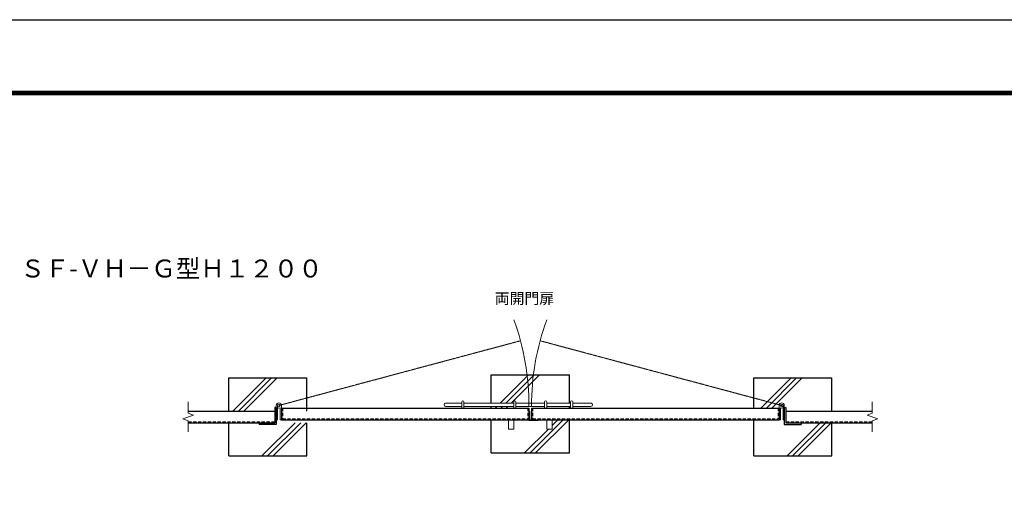
# Model space of a CAD drawing. Units: millimetres. Extents: x 21000 to 31500, y 0 to 7425.
# Drawn here: x 24140 to 27919, y 5590 to 7425 of the extents above; entities that cross this region are included whole.
import ezdxf
from ezdxf.enums import TextEntityAlignment as Align

# ---------------------------------------------------------------- set-up
doc = ezdxf.new("R2010")
doc.units = ezdxf.units.MM
for name, pattern in [('CENTER', [50.8, 31.75, -6.35, 6.35, -6.35]), ('DASHED2', [0.375, 0.25, -0.125]), ('PHANTOM', [2.5, 1.25, -0.25, 0.25, -0.25, 0.25, -0.25])]:
    doc.linetypes.add(name, pattern=pattern)
for name, color, linetype, lineweight in [('D-BMK', 2, 'CENTER', 13), ('D-STR-TXT', 7, 'Continuous', 13), ('D-STR3', 3, 'Continuous', 13)]:
    doc.layers.add(name, color=color, linetype=linetype, lineweight=lineweight)
for name, color, linetype in [('D-STR1', 1, 'Continuous'), ('D-STR4', 7, 'Continuous'), ('D-TTL', 2, 'Continuous')]:
    doc.layers.add(name, color=color, linetype=linetype)
doc.styles.add('KNJYOKO', font='txt.shx', dxfattribs={"height": 1, "bigfont": 'bigfont'})

msp = doc.modelspace()

# ---------------------------------------------------------------- linework, layer by layer
at = {"layer": 'D-BMK', "linetype": 'PHANTOM'}
for p, q in [((25134.19, 5942.96), (26061.48, 6191.43)), ((27064.19, 5942.96), (26136.9, 6191.42))]:
    msp.add_line(p, q, dxfattribs=at)
at = {"layer": 'D-BMK', "linetype": 'Continuous'}
for p, q in [((24786.63, 5956.46), (24786.63, 5913.35)), ((27411.75, 5956.46), (27411.75, 5913.35)), ((24765.5, 5891.27), (24806.39, 5906.15)), ((24786.63, 5913.35), (24806.39, 5906.15)), ((27411.75, 5913.35), (27391.99, 5906.15)), ((27432.88, 5891.27), (27391.99, 5906.15)), ((24786.63, 5883.58), (24765.5, 5891.27)), ((24786.63, 5883.58), (24786.63, 5841.46)), ((27411.75, 5883.58), (27432.88, 5891.27)), ((27411.75, 5883.58), (27411.75, 5841.46))]:
    msp.add_line(p, q, dxfattribs=at)
for centre, start, end in [((25134.19, 5942.96), 359.76138, 20.03543), ((27064.19, 5942.96), 159.96472, 180.23891)]:
    msp.add_arc(centre, 960, start, end, dxfattribs=at)
at = {"layer": 'D-STR1', "linetype": 'Continuous'}
for p, q in [((25124.19, 5935.46), (25118.19, 5935.46)), ((25118.19, 5935.46), (25118.19, 5876.46)), ((25124.19, 5935.46), (25124.19, 5870.46)), ((25144.19, 5932.96), (25144.19, 5887.96)), ((25144.19, 5932.96), (26094.19, 5932.96)), ((26094.19, 5932.96), (26094.19, 5887.96)), ((26104.19, 5932.96), (26104.19, 5887.96)), ((26104.19, 5932.96), (27054.19, 5932.96)), ((27054.19, 5932.96), (27054.19, 5887.96)), ((27074.19, 5935.46), (27080.19, 5935.46)), ((27074.19, 5935.46), (27074.19, 5870.46)), ((27080.19, 5935.46), (27080.19, 5876.46)), ((24786.63, 5921.46), (25118.19, 5921.46)), ((27080.19, 5921.46), (27411.75, 5921.46)), ((24786.63, 5876.46), (25118.19, 5876.46)), ((25059.19, 5876.46), (25059.19, 5870.46)), ((25124.19, 5870.46), (25059.19, 5870.46)), ((25144.19, 5887.96), (26094.19, 5887.96)), ((26104.19, 5887.96), (27054.19, 5887.96)), ((27074.19, 5870.46), (27139.19, 5870.46)), ((27080.19, 5876.46), (27411.75, 5876.46)), ((27139.19, 5876.46), (27139.19, 5870.46))]:
    msp.add_line(p, q, dxfattribs=at)
at = {"layer": 'D-STR1', "linetype": 'DASHED2', "ltscale": 50}
for p, q in [((25148.19, 5932.96), (25148.19, 5891.96)), ((26090.19, 5932.96), (26090.19, 5891.96)), ((26108.19, 5932.96), (26108.19, 5891.96)), ((27050.19, 5932.96), (27050.19, 5891.96)), ((24786.63, 5880.46), (25118.19, 5880.46)), ((25148.19, 5891.96), (26090.19, 5891.96)), ((26108.19, 5891.96), (27050.19, 5891.96)), ((27080.19, 5880.46), (27411.75, 5880.46))]:
    msp.add_line(p, q, dxfattribs=at)
at = {"layer": 'D-STR3'}
for p, q in [((25124.19, 5931.96), (25124.19, 5942.96)), ((25129.19, 5942.96), (25129.19, 5887.96)), ((25139.19, 5934.3), (25139.19, 5887.96)), ((25144.19, 5932.96), (25144.19, 5942.85)), ((25774.45, 5951.96), (25836.19, 5951.96)), ((25774.45, 5938.96), (25836.19, 5938.96)), ((25836.19, 5932.96), (25836.19, 5957.19)), ((25844.19, 5932.96), (25844.19, 5957.19)), ((25844.19, 5951.96), (26036.19, 5951.96)), ((25844.19, 5938.96), (26036.19, 5938.96)), ((26036.19, 5932.96), (26036.19, 5957.19)), ((26044.19, 5932.96), (26044.19, 5957.19)), ((26044.19, 5951.96), (26154.19, 5951.96)), ((26044.19, 5938.96), (26154.19, 5938.96)), ((26154.19, 5932.96), (26154.19, 5957.19)), ((26162.19, 5932.96), (26162.19, 5957.19)), ((26162.19, 5951.96), (26254.19, 5951.96)), ((26162.19, 5938.96), (26254.19, 5938.96)), ((26254.19, 5932.96), (26254.19, 5957.19)), ((26262.19, 5932.96), (26262.19, 5957.19)), ((26262.19, 5951.96), (26331.44, 5951.96)), ((26262.19, 5938.96), (26331.44, 5938.96)), ((27054.19, 5932.96), (27054.19, 5942.96)), ((27059.19, 5934.3), (27059.19, 5887.96)), ((27069.19, 5942.96), (27069.19, 5887.96)), ((27074.19, 5935.46), (27074.19, 5942.85)), ((26094.19, 5919.96), (26097.19, 5919.96)), ((26097.19, 5919.96), (26097.19, 5887.96)), ((25129.19, 5887.96), (25124.19, 5887.96)), ((25144.19, 5887.96), (25139.19, 5887.96)), ((26015.55, 5887.96), (26015.55, 5852.45)), ((26035.55, 5887.96), (26035.55, 5852.45)), ((26094.19, 5887.96), (26094.19, 5884.96)), ((26094.19, 5884.96), (26129.19, 5884.96)), ((26104.19, 5887.96), (26097.19, 5887.96)), ((26129.19, 5884.96), (26129.19, 5887.96)), ((26162.83, 5887.96), (26162.83, 5852.45)), ((26182.83, 5887.96), (26182.83, 5852.45)), ((27059.19, 5887.96), (27054.19, 5887.96)), ((27069.19, 5887.96), (27074.19, 5887.96)), ((26015.55, 5852.45), (26035.55, 5852.45)), ((26182.83, 5852.45), (26162.83, 5852.45))]:
    msp.add_line(p, q, dxfattribs=at)
for centre in [(25134.19, 5942.96), (27064.19, 5942.96)]:
    msp.add_circle(centre, 5, dxfattribs=at)
for centre, radius, start, end in [((25134.19, 5942.96), 10, 0, 179.99992), ((25134.19, 5942.96), 10, 239.9998, 300.00027), ((25774.71, 5945.46), 6.51, 92.33842, 267.66562), ((25840.19, 5956.86), 4.02, 4.59605, 175.41039), ((26040.19, 5956.86), 4.02, 4.59605, 175.41039), ((26158.19, 5956.86), 4.02, 4.59605, 175.41039), ((26258.19, 5956.86), 4.02, 4.59605, 175.41039), ((26331.64, 5945.46), 6.5, 268.20886, 91.79516), ((27064.19, 5942.96), 10, 0, 179.99992), ((27064.19, 5942.96), 10, 239.9998, 300.00027)]:
    msp.add_arc(centre, radius, start, end, dxfattribs=at)
at = {"layer": 'D-STR4', "linetype": 'Continuous'}
for p, q in [((24941.69, 6048.96), (25241.69, 6048.96)), ((24941.69, 5921.46), (24941.69, 6048.96)), ((24957.51, 5921.46), (25085.01, 6048.96)), ((24978.72, 5921.46), (25106.22, 6048.96)), ((24999.93, 5921.46), (25127.43, 6048.96)), ((25241.69, 5921.46), (25241.69, 6048.96)), ((25949.19, 5951.96), (25949.19, 6060.46)), ((25949.19, 6060.46), (26249.19, 6060.46)), ((25984.01, 5951.96), (26092.51, 6060.46)), ((26005.22, 5951.96), (26113.72, 6060.46)), ((26026.43, 5951.96), (26134.93, 6060.46)), ((26249.19, 5951.96), (26249.19, 6060.46)), ((26956.69, 6048.96), (27256.69, 6048.96)), ((26956.69, 5932.96), (26956.69, 6048.96)), ((26984.01, 5932.96), (27100.01, 6048.96)), ((27005.22, 5932.96), (27121.22, 6048.96)), ((27026.43, 5932.96), (27142.43, 6048.96)), ((27256.69, 5921.46), (27256.69, 6048.96)), ((25949.19, 5932.96), (25949.19, 5938.96)), ((25965.01, 5932.96), (25971.01, 5938.96)), ((25986.22, 5932.96), (25992.22, 5938.96)), ((26007.43, 5932.96), (26013.43, 5938.96)), ((26249.19, 5932.96), (26249.19, 5938.96)), ((24941.69, 5748.96), (24941.69, 5876.46)), ((25069.51, 5748.96), (25197.01, 5876.46)), ((25090.73, 5748.96), (25218.23, 5876.46)), ((25111.94, 5748.96), (25239.44, 5876.46)), ((25241.69, 5748.96), (25241.69, 5876.46)), ((25949.19, 5760.46), (25949.19, 5887.96)), ((26098.23, 5760.46), (26225.73, 5887.96)), ((26119.44, 5760.46), (26246.94, 5887.96)), ((26182.83, 5866.28), (26204.51, 5887.96)), ((26249.19, 5760.46), (26249.19, 5887.96)), ((26956.69, 5748.96), (26956.69, 5887.96)), ((27084.51, 5748.96), (27212.01, 5876.46)), ((27105.73, 5748.96), (27233.23, 5876.46)), ((27126.94, 5748.96), (27254.44, 5876.46)), ((27256.69, 5748.96), (27256.69, 5876.46)), ((26077.01, 5760.46), (26169, 5852.45)), ((24941.69, 5748.96), (25241.69, 5748.96)), ((25949.19, 5760.46), (26249.19, 5760.46)), ((26956.69, 5748.96), (27256.69, 5748.96))]:
    msp.add_line(p, q, dxfattribs=at)
at = {"layer": 'D-TTL'}
msp.add_lwpolyline([(21000, 7425), (31500, 7425), (31500, 0), (21000, 0)], close=True, dxfattribs=at)
at = {"layer": 'D-TTL', "color": 7}
for points in [[(21337.5, 7150), (31162.5, 7150), (31162.5, 275), (21337.5, 275)], [(21340.62, 7146.88), (31159.38, 7146.88), (31159.38, 278.13), (21340.62, 278.13)], [(21343.75, 7143.75), (31156.25, 7143.75), (31156.25, 281.25), (21343.75, 281.25)], [(21346.87, 7140.63), (31153.13, 7140.63), (31153.13, 284.38), (21346.87, 284.38)], [(21350, 7137.5), (31150, 7137.5), (31150, 287.5), (21350, 287.5)]]:
    msp.add_lwpolyline(points, close=True, dxfattribs=at)

# ---------------------------------------------------------------- texts
at = {"layer": 'D-STR-TXT', "linetype": 'Continuous', "style": 'KNJYOKO'}
msp.add_text('ＳＦ-ＶＨ－Ｇ型Ｈ１２００', height=68.8776, dxfattribs=at).set_placement((24142.15, 6434.67))
msp.add_text('両開門扉', height=50.294, dxfattribs=at).set_placement((25962.69, 6333.11), (26190.69, 6333.11), align=Align.ALIGNED)

doc.saveas('drawing.dxf')
